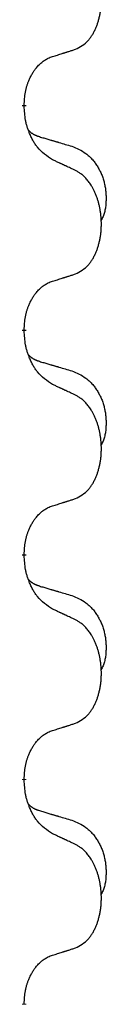
# Model space of a CAD drawing. Units: millimetres. Extents: x -836 to 1543, y -180 to 645.
# Drawn here: x 122 to 123, y 437 to 451 of the extents above; entities that cross this region are included whole.
import ezdxf

# ---------------------------------------------------------------- set-up
doc = ezdxf.new("R2010")
doc.units = ezdxf.units.MM
doc.linetypes.add('SLD_Durchgehend', pattern=[0, 0, 0])

# ---------------------------------------------------------------- blocks, each defined once
blk = doc.blocks.new('HL50FU-0-190', base_point=(353.548, 232.422))
at = {"color": 7, "linetype": 'SLD_Durchgehend', "const_width": 0.0625}
for points in [[(121.865, 449.761), (121.865, 449.746)], [(121.865, 446.586), (121.865, 446.571)], [(121.865, 443.411), (121.865, 443.396)], [(121.865, 440.236), (121.865, 440.221)], [(121.865, 437.061), (121.865, 437.046)]]:
    blk.add_lwpolyline(points, dxfattribs=at)
at = {"color": 7, "linetype": 'SLD_Durchgehend'}
for points, knots in [([(122.588, 450.55), (122.621, 450.567), (122.687, 450.601), (122.75, 450.653), (122.785, 450.692), (122.799, 450.711), (122.812, 450.729), (122.825, 450.749), (122.838, 450.77), (122.85, 450.793), (122.862, 450.816), (122.872, 450.839), (122.882, 450.861), (122.891, 450.883), (122.899, 450.905), (122.906, 450.928), (122.914, 450.952), (122.92, 450.976), (122.927, 451.001), (122.932, 451.026), (122.937, 451.052), (122.942, 451.079), (122.946, 451.105), (122.949, 451.132), (122.952, 451.16), (122.954, 451.187), (122.955, 451.215), (122.956, 451.242), (122.956, 451.268), (122.955, 451.293), (122.954, 451.318), (122.953, 451.343), (122.95, 451.368), (122.948, 451.392), (122.945, 451.417), (122.941, 451.441), (122.937, 451.465), (122.933, 451.489), (122.928, 451.512), (122.922, 451.535), (122.916, 451.558), (122.91, 451.58), (122.903, 451.602), (122.896, 451.624), (122.888, 451.646), (122.879, 451.669), (122.87, 451.691), (122.86, 451.713), (122.85, 451.734), (122.84, 451.753), (122.829, 451.773), (122.817, 451.795), (122.802, 451.819), (122.784, 451.844), (122.766, 451.868), (122.747, 451.891), (122.728, 451.912), (122.708, 451.931), (122.688, 451.949), (122.662, 451.969), (122.629, 451.991), (122.602, 452.005), (122.588, 452.013)], [0, 0, 0, 0, 0.11048, 0.22096, 0.2438, 0.266649, 0.289537, 0.312423, 0.338182, 0.363942, 0.389684, 0.415425, 0.43907, 0.462713, 0.48636, 0.510006, 0.535335, 0.560664, 0.585992, 0.611321, 0.638238, 0.665155, 0.692074, 0.718994, 0.746736, 0.774479, 0.802219, 0.829959, 0.855068, 0.880178, 0.905288, 0.930398, 0.955063, 0.979727, 1.004391, 1.029055, 1.05317, 1.077286, 1.101401, 1.125516, 1.148415, 1.171313, 1.194212, 1.217111, 1.241338, 1.265564, 1.289789, 1.314014, 1.33646, 1.358905, 1.381354, 1.403803, 1.434509, 1.465215, 1.495942, 1.526667, 1.553727, 1.58079, 1.607802, 1.634803, 1.680601, 1.726399, 1.726399, 1.726399, 1.726399]), ([(121.865, 449.761), (121.866, 449.791), (121.87, 449.853), (121.877, 449.921), (121.886, 449.965), (121.891, 449.986), (121.896, 450.007), (121.902, 450.028), (121.908, 450.047), (121.915, 450.067), (121.922, 450.086), (121.93, 450.106), (121.94, 450.129), (121.951, 450.153), (121.963, 450.176), (121.975, 450.198), (121.988, 450.22), (122.001, 450.24), (122.015, 450.259), (122.03, 450.28), (122.048, 450.302), (122.069, 450.325), (122.09, 450.346), (122.113, 450.365), (122.135, 450.383), (122.157, 450.398), (122.18, 450.412), (122.206, 450.425), (122.234, 450.437), (122.255, 450.445), (122.265, 450.448)], [0, 0, 0, 0, 0.0921911, 0.1843821, 0.20591, 0.2274409, 0.2489766, 0.2705115, 0.2907895, 0.3110675, 0.3313472, 0.3516275, 0.3780441, 0.4044611, 0.4308749, 0.4572883, 0.4811357, 0.5049824, 0.5288358, 0.5526907, 0.5831984, 0.6137075, 0.6442319, 0.6747535, 0.7017613, 0.7287719, 0.7557302, 0.7826753, 0.8155538, 0.8484323, 0.8484323, 0.8484323, 0.8484323]), ([(122.265, 450.448), (122.289, 450.455), (122.335, 450.469), (122.385, 450.485), (122.415, 450.495), (122.427, 450.498), (122.439, 450.502), (122.45, 450.506), (122.462, 450.509), (122.473, 450.513), (122.485, 450.517), (122.508, 450.524), (122.542, 450.535), (122.573, 450.545), (122.588, 450.55)], [0, 0, 0, 0, 0.072467, 0.1449339, 0.1570396, 0.1691453, 0.181251, 0.1933566, 0.2054742, 0.2175917, 0.2297093, 0.2418268, 0.2903502, 0.3388736, 0.3388736, 0.3388736, 0.3388736]), ([(122.265, 448.989), (122.227, 449.014), (122.149, 449.065), (122.076, 449.136), (122.037, 449.186), (122.022, 449.208), (122.007, 449.23), (121.993, 449.254), (121.98, 449.279), (121.966, 449.305), (121.953, 449.332), (121.942, 449.358), (121.933, 449.381), (121.924, 449.404), (121.916, 449.426), (121.908, 449.45), (121.901, 449.474), (121.895, 449.498), (121.889, 449.523), (121.879, 449.572), (121.871, 449.647), (121.867, 449.713), (121.865, 449.746)], [0, 0, 0, 0, 0.1384339, 0.2768679, 0.3033597, 0.3298585, 0.3563872, 0.3829147, 0.4124908, 0.4420671, 0.4716312, 0.5011954, 0.5251621, 0.5491281, 0.5730953, 0.5970624, 0.6225046, 0.647948, 0.6733839, 0.6988157, 0.7982768, 0.8977379, 0.8977379, 0.8977379, 0.8977379]), ([(121.928, 449.403), (121.929, 449.403), (121.93, 449.402), (121.932, 449.399), (121.936, 449.395), (121.942, 449.389), (121.948, 449.384), (121.954, 449.379), (121.961, 449.374), (121.967, 449.369), (121.974, 449.365), (121.98, 449.36), (121.987, 449.356), (121.994, 449.352), (122.001, 449.348), (122.008, 449.345), (122.015, 449.341), (122.022, 449.338), (122.029, 449.335), (122.036, 449.332), (122.044, 449.329), (122.051, 449.326), (122.058, 449.323), (122.073, 449.318), (122.096, 449.31), (122.117, 449.304), (122.127, 449.301)], [0, 0, 0, 0, 0.001845, 0.0036901, 0.0117985, 0.0199078, 0.0280202, 0.0361323, 0.0440497, 0.0519672, 0.0598837, 0.0678001, 0.0756537, 0.0835073, 0.0913611, 0.0992148, 0.1070839, 0.114953, 0.1228221, 0.1306911, 0.1386101, 0.1465292, 0.1544482, 0.1623671, 0.1943097, 0.2262522, 0.2262522, 0.2262522, 0.2262522]), ([(122.127, 449.301), (122.146, 449.295), (122.184, 449.284), (122.227, 449.272), (122.256, 449.263), (122.27, 449.259), (122.284, 449.255), (122.299, 449.251), (122.313, 449.246), (122.327, 449.242), (122.342, 449.238), (122.381, 449.226), (122.446, 449.207), (122.507, 449.189), (122.537, 449.18)], [0, 0, 0, 0, 0.0597754, 0.1195507, 0.1344951, 0.1494396, 0.164384, 0.1793284, 0.1942733, 0.2092182, 0.2241631, 0.239108, 0.3332541, 0.4274002, 0.4274002, 0.4274002, 0.4274002]), ([(122.537, 449.18), (122.571, 449.166), (122.641, 449.137), (122.715, 449.095), (122.76, 449.06), (122.782, 449.041), (122.803, 449.02), (122.823, 448.999), (122.843, 448.976), (122.861, 448.952), (122.879, 448.927), (122.896, 448.901), (122.912, 448.875), (122.927, 448.849), (122.94, 448.821), (122.953, 448.793), (122.965, 448.765), (122.976, 448.736), (122.985, 448.706), (122.994, 448.676), (123.001, 448.646), (123.007, 448.616), (123.012, 448.586), (123.016, 448.555), (123.019, 448.524), (123.021, 448.493), (123.022, 448.461), (123.022, 448.43), (123.021, 448.399), (123.019, 448.367), (123.017, 448.336), (123.012, 448.305), (123.007, 448.275), (123, 448.245), (122.991, 448.216), (122.98, 448.187), (122.966, 448.158), (122.956, 448.139), (122.951, 448.13)], [0, 0, 0, 0, 0.11248, 0.224961, 0.254186, 0.283426, 0.31271, 0.341991, 0.372448, 0.402906, 0.433349, 0.463793, 0.494366, 0.524938, 0.555513, 0.586088, 0.617098, 0.648109, 0.679115, 0.710121, 0.740923, 0.771725, 0.802531, 0.833337, 0.864673, 0.896008, 0.927346, 0.958685, 0.99012, 1.021553, 1.05301, 1.084467, 1.114994, 1.145525, 1.175982, 1.206419, 1.238567, 1.270714, 1.270714, 1.270714, 1.270714]), ([(122.588, 448.838), (122.566, 448.849), (122.52, 448.87), (122.471, 448.893), (122.44, 448.907), (122.429, 448.913), (122.417, 448.918), (122.405, 448.924), (122.394, 448.929), (122.382, 448.935), (122.37, 448.94), (122.347, 448.951), (122.312, 448.967), (122.281, 448.982), (122.265, 448.989)], [0, 0, 0, 0, 0.0753711, 0.1507421, 0.1636224, 0.1765026, 0.1893829, 0.2022632, 0.215138, 0.2280128, 0.2408877, 0.2537625, 0.3052361, 0.3567097, 0.3567097, 0.3567097, 0.3567097]), ([(122.588, 447.375), (122.621, 447.392), (122.687, 447.426), (122.75, 447.478), (122.785, 447.517), (122.799, 447.536), (122.812, 447.554), (122.825, 447.574), (122.838, 447.595), (122.85, 447.618), (122.862, 447.641), (122.872, 447.664), (122.882, 447.686), (122.891, 447.708), (122.899, 447.73), (122.906, 447.753), (122.914, 447.777), (122.92, 447.801), (122.927, 447.826), (122.932, 447.851), (122.937, 447.877), (122.942, 447.904), (122.946, 447.93), (122.949, 447.957), (122.952, 447.985), (122.954, 448.012), (122.955, 448.04), (122.956, 448.067), (122.956, 448.093), (122.955, 448.118), (122.954, 448.143), (122.953, 448.168), (122.95, 448.193), (122.948, 448.217), (122.945, 448.242), (122.941, 448.266), (122.937, 448.29), (122.933, 448.314), (122.928, 448.337), (122.922, 448.36), (122.916, 448.383), (122.91, 448.405), (122.903, 448.427), (122.896, 448.449), (122.888, 448.471), (122.879, 448.494), (122.87, 448.516), (122.86, 448.538), (122.85, 448.559), (122.84, 448.578), (122.829, 448.598), (122.817, 448.62), (122.802, 448.644), (122.784, 448.669), (122.766, 448.693), (122.747, 448.716), (122.728, 448.737), (122.708, 448.756), (122.688, 448.774), (122.662, 448.794), (122.629, 448.816), (122.602, 448.83), (122.588, 448.838)], [0, 0, 0, 0, 0.11048, 0.22096, 0.2438, 0.266649, 0.289537, 0.312423, 0.338182, 0.363942, 0.389684, 0.415425, 0.43907, 0.462713, 0.48636, 0.510006, 0.535335, 0.560664, 0.585992, 0.611321, 0.638238, 0.665155, 0.692074, 0.718994, 0.746736, 0.774479, 0.802219, 0.829959, 0.855068, 0.880178, 0.905288, 0.930398, 0.955063, 0.979727, 1.004391, 1.029055, 1.05317, 1.077286, 1.101401, 1.125516, 1.148415, 1.171313, 1.194212, 1.217111, 1.241338, 1.265564, 1.289789, 1.314014, 1.33646, 1.358905, 1.381354, 1.403803, 1.434509, 1.465215, 1.495942, 1.526667, 1.553727, 1.58079, 1.607802, 1.634803, 1.680601, 1.726399, 1.726399, 1.726399, 1.726399]), ([(122.265, 447.273), (122.289, 447.28), (122.335, 447.294), (122.385, 447.31), (122.415, 447.32), (122.427, 447.323), (122.439, 447.327), (122.45, 447.331), (122.462, 447.334), (122.473, 447.338), (122.485, 447.342), (122.508, 447.349), (122.542, 447.36), (122.573, 447.37), (122.588, 447.375)], [0, 0, 0, 0, 0.072467, 0.1449339, 0.1570396, 0.1691453, 0.181251, 0.1933566, 0.2054742, 0.2175917, 0.2297093, 0.2418268, 0.2903502, 0.3388736, 0.3388736, 0.3388736, 0.3388736]), ([(121.865, 446.586), (121.866, 446.616), (121.87, 446.678), (121.877, 446.746), (121.886, 446.79), (121.891, 446.811), (121.896, 446.832), (121.902, 446.853), (121.908, 446.872), (121.915, 446.892), (121.922, 446.911), (121.93, 446.931), (121.94, 446.954), (121.951, 446.978), (121.963, 447.001), (121.975, 447.023), (121.988, 447.045), (122.001, 447.065), (122.015, 447.084), (122.03, 447.105), (122.048, 447.127), (122.069, 447.15), (122.09, 447.171), (122.113, 447.19), (122.135, 447.208), (122.157, 447.223), (122.18, 447.237), (122.206, 447.25), (122.234, 447.262), (122.255, 447.27), (122.265, 447.273)], [0, 0, 0, 0, 0.0921911, 0.1843821, 0.20591, 0.2274409, 0.2489766, 0.2705115, 0.2907895, 0.3110675, 0.3313472, 0.3516275, 0.3780441, 0.4044611, 0.4308749, 0.4572883, 0.4811357, 0.5049824, 0.5288358, 0.5526907, 0.5831984, 0.6137075, 0.6442319, 0.6747535, 0.7017613, 0.7287719, 0.7557302, 0.7826753, 0.8155538, 0.8484323, 0.8484323, 0.8484323, 0.8484323]), ([(122.265, 445.814), (122.227, 445.839), (122.149, 445.89), (122.076, 445.961), (122.037, 446.011), (122.022, 446.033), (122.007, 446.055), (121.993, 446.079), (121.98, 446.104), (121.966, 446.13), (121.953, 446.157), (121.942, 446.183), (121.933, 446.206), (121.924, 446.229), (121.916, 446.251), (121.908, 446.275), (121.901, 446.299), (121.895, 446.323), (121.889, 446.348), (121.879, 446.397), (121.871, 446.472), (121.867, 446.538), (121.865, 446.571)], [0, 0, 0, 0, 0.1384339, 0.2768679, 0.3033597, 0.3298585, 0.3563872, 0.3829147, 0.4124908, 0.4420671, 0.4716312, 0.5011954, 0.5251621, 0.5491281, 0.5730953, 0.5970624, 0.6225046, 0.647948, 0.6733839, 0.6988157, 0.7982768, 0.8977379, 0.8977379, 0.8977379, 0.8977379]), ([(121.928, 446.228), (121.929, 446.228), (121.93, 446.227), (121.932, 446.224), (121.936, 446.22), (121.942, 446.214), (121.948, 446.209), (121.954, 446.204), (121.961, 446.199), (121.967, 446.194), (121.974, 446.19), (121.98, 446.185), (121.987, 446.181), (121.994, 446.177), (122.001, 446.173), (122.008, 446.17), (122.015, 446.166), (122.022, 446.163), (122.029, 446.16), (122.036, 446.157), (122.044, 446.154), (122.051, 446.151), (122.058, 446.148), (122.073, 446.143), (122.096, 446.135), (122.117, 446.129), (122.127, 446.126)], [0, 0, 0, 0, 0.001845, 0.0036901, 0.0117985, 0.0199078, 0.0280202, 0.0361323, 0.0440497, 0.0519672, 0.0598837, 0.0678001, 0.0756537, 0.0835073, 0.0913611, 0.0992148, 0.1070839, 0.114953, 0.1228221, 0.1306911, 0.1386101, 0.1465292, 0.1544482, 0.1623671, 0.1943097, 0.2262522, 0.2262522, 0.2262522, 0.2262522]), ([(122.127, 446.126), (122.146, 446.12), (122.184, 446.109), (122.227, 446.097), (122.256, 446.088), (122.27, 446.084), (122.284, 446.08), (122.299, 446.076), (122.313, 446.071), (122.327, 446.067), (122.342, 446.063), (122.381, 446.051), (122.446, 446.032), (122.507, 446.014), (122.537, 446.005)], [0, 0, 0, 0, 0.0597754, 0.1195507, 0.1344951, 0.1494396, 0.164384, 0.1793284, 0.1942733, 0.2092182, 0.2241631, 0.239108, 0.3332541, 0.4274002, 0.4274002, 0.4274002, 0.4274002]), ([(122.537, 446.005), (122.571, 445.991), (122.641, 445.962), (122.715, 445.92), (122.76, 445.885), (122.782, 445.866), (122.803, 445.845), (122.823, 445.824), (122.843, 445.801), (122.861, 445.777), (122.879, 445.752), (122.896, 445.726), (122.912, 445.7), (122.927, 445.674), (122.94, 445.646), (122.953, 445.618), (122.965, 445.59), (122.976, 445.561), (122.985, 445.531), (122.994, 445.501), (123.001, 445.471), (123.007, 445.441), (123.012, 445.411), (123.016, 445.38), (123.019, 445.349), (123.021, 445.318), (123.022, 445.286), (123.022, 445.255), (123.021, 445.224), (123.019, 445.192), (123.017, 445.161), (123.012, 445.13), (123.007, 445.1), (123, 445.07), (122.991, 445.041), (122.98, 445.012), (122.966, 444.983), (122.956, 444.964), (122.951, 444.955)], [0, 0, 0, 0, 0.11248, 0.224961, 0.254186, 0.283426, 0.31271, 0.341991, 0.372448, 0.402906, 0.433349, 0.463793, 0.494366, 0.524938, 0.555513, 0.586088, 0.617098, 0.648109, 0.679115, 0.710121, 0.740923, 0.771725, 0.802531, 0.833337, 0.864673, 0.896008, 0.927346, 0.958685, 0.99012, 1.021553, 1.05301, 1.084467, 1.114994, 1.145525, 1.175982, 1.206419, 1.238567, 1.270714, 1.270714, 1.270714, 1.270714]), ([(122.588, 445.663), (122.566, 445.674), (122.52, 445.695), (122.471, 445.718), (122.44, 445.732), (122.429, 445.738), (122.417, 445.743), (122.405, 445.749), (122.394, 445.754), (122.382, 445.76), (122.37, 445.765), (122.347, 445.776), (122.312, 445.792), (122.281, 445.807), (122.265, 445.814)], [0, 0, 0, 0, 0.0753711, 0.1507421, 0.1636224, 0.1765026, 0.1893829, 0.2022632, 0.215138, 0.2280128, 0.2408877, 0.2537625, 0.3052361, 0.3567097, 0.3567097, 0.3567097, 0.3567097]), ([(122.588, 444.2), (122.621, 444.217), (122.687, 444.251), (122.75, 444.303), (122.785, 444.342), (122.799, 444.361), (122.812, 444.379), (122.825, 444.399), (122.838, 444.42), (122.85, 444.443), (122.862, 444.466), (122.872, 444.489), (122.882, 444.511), (122.891, 444.533), (122.899, 444.555), (122.906, 444.578), (122.914, 444.602), (122.92, 444.626), (122.927, 444.651), (122.932, 444.676), (122.937, 444.702), (122.942, 444.729), (122.946, 444.755), (122.949, 444.782), (122.952, 444.81), (122.954, 444.837), (122.955, 444.865), (122.956, 444.892), (122.956, 444.918), (122.955, 444.943), (122.954, 444.968), (122.953, 444.993), (122.95, 445.018), (122.948, 445.042), (122.945, 445.067), (122.941, 445.091), (122.937, 445.115), (122.933, 445.139), (122.928, 445.162), (122.922, 445.185), (122.916, 445.208), (122.91, 445.23), (122.903, 445.252), (122.896, 445.274), (122.888, 445.296), (122.879, 445.319), (122.87, 445.341), (122.86, 445.363), (122.85, 445.384), (122.84, 445.403), (122.829, 445.423), (122.817, 445.445), (122.802, 445.469), (122.784, 445.494), (122.766, 445.518), (122.747, 445.541), (122.728, 445.562), (122.708, 445.581), (122.688, 445.599), (122.662, 445.619), (122.629, 445.641), (122.602, 445.655), (122.588, 445.663)], [0, 0, 0, 0, 0.11048, 0.22096, 0.2438, 0.266649, 0.289537, 0.312423, 0.338182, 0.363942, 0.389684, 0.415425, 0.43907, 0.462713, 0.48636, 0.510006, 0.535335, 0.560664, 0.585992, 0.611321, 0.638238, 0.665155, 0.692074, 0.718994, 0.746736, 0.774479, 0.802219, 0.829959, 0.855068, 0.880178, 0.905288, 0.930398, 0.955063, 0.979727, 1.004391, 1.029055, 1.05317, 1.077286, 1.101401, 1.125516, 1.148415, 1.171313, 1.194212, 1.217111, 1.241338, 1.265564, 1.289789, 1.314014, 1.33646, 1.358905, 1.381354, 1.403803, 1.434509, 1.465215, 1.495942, 1.526667, 1.553727, 1.58079, 1.607802, 1.634803, 1.680601, 1.726399, 1.726399, 1.726399, 1.726399]), ([(122.265, 444.098), (122.289, 444.105), (122.335, 444.119), (122.385, 444.135), (122.415, 444.145), (122.427, 444.148), (122.439, 444.152), (122.45, 444.156), (122.462, 444.159), (122.473, 444.163), (122.485, 444.167), (122.508, 444.174), (122.542, 444.185), (122.573, 444.195), (122.588, 444.2)], [0, 0, 0, 0, 0.072467, 0.1449339, 0.1570396, 0.1691453, 0.181251, 0.1933566, 0.2054742, 0.2175917, 0.2297093, 0.2418268, 0.2903502, 0.3388736, 0.3388736, 0.3388736, 0.3388736]), ([(121.865, 443.411), (121.866, 443.441), (121.87, 443.503), (121.877, 443.571), (121.886, 443.615), (121.891, 443.636), (121.896, 443.657), (121.902, 443.678), (121.908, 443.697), (121.915, 443.717), (121.922, 443.736), (121.93, 443.756), (121.94, 443.779), (121.951, 443.803), (121.963, 443.826), (121.975, 443.848), (121.988, 443.87), (122.001, 443.89), (122.015, 443.909), (122.03, 443.93), (122.048, 443.952), (122.069, 443.975), (122.09, 443.996), (122.113, 444.015), (122.135, 444.033), (122.157, 444.048), (122.18, 444.062), (122.206, 444.075), (122.234, 444.087), (122.255, 444.095), (122.265, 444.098)], [0, 0, 0, 0, 0.0921911, 0.1843821, 0.20591, 0.2274409, 0.2489766, 0.2705115, 0.2907895, 0.3110675, 0.3313472, 0.3516275, 0.3780441, 0.4044611, 0.4308749, 0.4572883, 0.4811357, 0.5049824, 0.5288358, 0.5526907, 0.5831984, 0.6137075, 0.6442319, 0.6747535, 0.7017613, 0.7287719, 0.7557302, 0.7826753, 0.8155538, 0.8484323, 0.8484323, 0.8484323, 0.8484323]), ([(122.265, 442.639), (122.227, 442.664), (122.149, 442.715), (122.076, 442.786), (122.037, 442.836), (122.022, 442.858), (122.007, 442.88), (121.993, 442.904), (121.98, 442.929), (121.966, 442.955), (121.953, 442.982), (121.942, 443.008), (121.933, 443.031), (121.924, 443.054), (121.916, 443.076), (121.908, 443.1), (121.901, 443.124), (121.895, 443.148), (121.889, 443.173), (121.879, 443.222), (121.871, 443.297), (121.867, 443.363), (121.865, 443.396)], [0, 0, 0, 0, 0.1384339, 0.2768679, 0.3033597, 0.3298585, 0.3563872, 0.3829147, 0.4124908, 0.4420671, 0.4716312, 0.5011954, 0.5251621, 0.5491281, 0.5730953, 0.5970624, 0.6225046, 0.647948, 0.6733839, 0.6988157, 0.7982768, 0.8977379, 0.8977379, 0.8977379, 0.8977379]), ([(121.928, 443.053), (121.929, 443.053), (121.93, 443.052), (121.932, 443.049), (121.936, 443.045), (121.942, 443.039), (121.948, 443.034), (121.954, 443.029), (121.961, 443.024), (121.967, 443.019), (121.974, 443.015), (121.98, 443.01), (121.987, 443.006), (121.994, 443.002), (122.001, 442.998), (122.008, 442.995), (122.015, 442.991), (122.022, 442.988), (122.029, 442.985), (122.036, 442.982), (122.044, 442.979), (122.051, 442.976), (122.058, 442.973), (122.073, 442.968), (122.096, 442.96), (122.117, 442.954), (122.127, 442.951)], [0, 0, 0, 0, 0.001845, 0.0036901, 0.0117985, 0.0199078, 0.0280202, 0.0361323, 0.0440497, 0.0519672, 0.0598837, 0.0678001, 0.0756537, 0.0835073, 0.0913611, 0.0992148, 0.1070839, 0.114953, 0.1228221, 0.1306911, 0.1386101, 0.1465292, 0.1544482, 0.1623671, 0.1943097, 0.2262522, 0.2262522, 0.2262522, 0.2262522]), ([(122.127, 442.951), (122.146, 442.945), (122.184, 442.934), (122.227, 442.922), (122.256, 442.913), (122.27, 442.909), (122.284, 442.905), (122.299, 442.901), (122.313, 442.896), (122.327, 442.892), (122.342, 442.888), (122.381, 442.876), (122.446, 442.857), (122.507, 442.839), (122.537, 442.83)], [0, 0, 0, 0, 0.0597754, 0.1195507, 0.1344951, 0.1494396, 0.164384, 0.1793284, 0.1942733, 0.2092182, 0.2241631, 0.239108, 0.3332541, 0.4274002, 0.4274002, 0.4274002, 0.4274002]), ([(122.537, 442.83), (122.571, 442.816), (122.641, 442.787), (122.715, 442.745), (122.76, 442.71), (122.782, 442.691), (122.803, 442.67), (122.823, 442.649), (122.843, 442.626), (122.861, 442.602), (122.879, 442.577), (122.896, 442.551), (122.912, 442.525), (122.927, 442.499), (122.94, 442.471), (122.953, 442.443), (122.965, 442.415), (122.976, 442.386), (122.985, 442.356), (122.994, 442.326), (123.001, 442.296), (123.007, 442.266), (123.012, 442.236), (123.016, 442.205), (123.019, 442.174), (123.021, 442.143), (123.022, 442.111), (123.022, 442.08), (123.021, 442.049), (123.019, 442.017), (123.017, 441.986), (123.012, 441.955), (123.007, 441.925), (123, 441.895), (122.991, 441.866), (122.98, 441.837), (122.966, 441.808), (122.956, 441.789), (122.951, 441.78)], [0, 0, 0, 0, 0.11248, 0.224961, 0.254186, 0.283426, 0.31271, 0.341991, 0.372448, 0.402906, 0.433349, 0.463793, 0.494366, 0.524938, 0.555513, 0.586088, 0.617098, 0.648109, 0.679115, 0.710121, 0.740923, 0.771725, 0.802531, 0.833337, 0.864673, 0.896008, 0.927346, 0.958685, 0.99012, 1.021553, 1.05301, 1.084467, 1.114994, 1.145525, 1.175982, 1.206419, 1.238567, 1.270714, 1.270714, 1.270714, 1.270714]), ([(122.588, 442.488), (122.566, 442.499), (122.52, 442.52), (122.471, 442.543), (122.44, 442.557), (122.429, 442.563), (122.417, 442.568), (122.405, 442.574), (122.394, 442.579), (122.382, 442.585), (122.37, 442.59), (122.347, 442.601), (122.312, 442.617), (122.281, 442.632), (122.265, 442.639)], [0, 0, 0, 0, 0.0753711, 0.1507421, 0.1636224, 0.1765026, 0.1893829, 0.2022632, 0.215138, 0.2280128, 0.2408877, 0.2537625, 0.3052361, 0.3567097, 0.3567097, 0.3567097, 0.3567097]), ([(122.588, 441.025), (122.621, 441.042), (122.687, 441.076), (122.75, 441.128), (122.785, 441.167), (122.799, 441.186), (122.812, 441.204), (122.825, 441.224), (122.838, 441.245), (122.85, 441.268), (122.862, 441.291), (122.872, 441.314), (122.882, 441.336), (122.891, 441.358), (122.899, 441.38), (122.906, 441.403), (122.914, 441.427), (122.92, 441.451), (122.927, 441.476), (122.932, 441.501), (122.937, 441.527), (122.942, 441.554), (122.946, 441.58), (122.949, 441.607), (122.952, 441.635), (122.954, 441.662), (122.955, 441.69), (122.956, 441.717), (122.956, 441.743), (122.955, 441.768), (122.954, 441.793), (122.953, 441.818), (122.95, 441.843), (122.948, 441.867), (122.945, 441.892), (122.941, 441.916), (122.937, 441.94), (122.933, 441.964), (122.928, 441.987), (122.922, 442.01), (122.916, 442.033), (122.91, 442.055), (122.903, 442.077), (122.896, 442.099), (122.888, 442.121), (122.879, 442.144), (122.87, 442.166), (122.86, 442.188), (122.85, 442.209), (122.84, 442.228), (122.829, 442.248), (122.817, 442.27), (122.802, 442.294), (122.784, 442.319), (122.766, 442.343), (122.747, 442.366), (122.728, 442.387), (122.708, 442.406), (122.688, 442.424), (122.662, 442.444), (122.629, 442.466), (122.602, 442.48), (122.588, 442.488)], [0, 0, 0, 0, 0.11048, 0.22096, 0.2438, 0.266649, 0.289537, 0.312423, 0.338182, 0.363942, 0.389684, 0.415425, 0.43907, 0.462713, 0.48636, 0.510006, 0.535335, 0.560664, 0.585992, 0.611321, 0.638238, 0.665155, 0.692074, 0.718994, 0.746736, 0.774479, 0.802219, 0.829959, 0.855068, 0.880178, 0.905288, 0.930398, 0.955063, 0.979727, 1.004391, 1.029055, 1.05317, 1.077286, 1.101401, 1.125516, 1.148415, 1.171313, 1.194212, 1.217111, 1.241338, 1.265564, 1.289789, 1.314014, 1.33646, 1.358905, 1.381354, 1.403803, 1.434509, 1.465215, 1.495942, 1.526667, 1.553727, 1.58079, 1.607802, 1.634803, 1.680601, 1.726399, 1.726399, 1.726399, 1.726399]), ([(122.265, 440.923), (122.289, 440.93), (122.335, 440.944), (122.385, 440.96), (122.415, 440.97), (122.427, 440.973), (122.439, 440.977), (122.45, 440.981), (122.462, 440.984), (122.473, 440.988), (122.485, 440.992), (122.508, 440.999), (122.542, 441.01), (122.573, 441.02), (122.588, 441.025)], [0, 0, 0, 0, 0.072467, 0.1449339, 0.1570396, 0.1691453, 0.181251, 0.1933566, 0.2054742, 0.2175917, 0.2297093, 0.2418268, 0.2903502, 0.3388736, 0.3388736, 0.3388736, 0.3388736]), ([(121.865, 440.236), (121.866, 440.266), (121.87, 440.328), (121.877, 440.396), (121.886, 440.44), (121.891, 440.461), (121.896, 440.482), (121.902, 440.503), (121.908, 440.522), (121.915, 440.542), (121.922, 440.561), (121.93, 440.581), (121.94, 440.604), (121.951, 440.628), (121.963, 440.651), (121.975, 440.673), (121.988, 440.695), (122.001, 440.715), (122.015, 440.734), (122.03, 440.755), (122.048, 440.777), (122.069, 440.8), (122.09, 440.821), (122.113, 440.84), (122.135, 440.858), (122.157, 440.873), (122.18, 440.887), (122.206, 440.9), (122.234, 440.912), (122.255, 440.92), (122.265, 440.923)], [0, 0, 0, 0, 0.0921911, 0.1843821, 0.20591, 0.2274409, 0.2489766, 0.2705115, 0.2907895, 0.3110675, 0.3313472, 0.3516275, 0.3780441, 0.4044611, 0.4308749, 0.4572883, 0.4811357, 0.5049824, 0.5288358, 0.5526907, 0.5831984, 0.6137075, 0.6442319, 0.6747535, 0.7017613, 0.7287719, 0.7557302, 0.7826753, 0.8155538, 0.8484323, 0.8484323, 0.8484323, 0.8484323]), ([(122.265, 439.464), (122.227, 439.489), (122.149, 439.54), (122.076, 439.611), (122.037, 439.661), (122.022, 439.683), (122.007, 439.705), (121.993, 439.729), (121.98, 439.754), (121.966, 439.78), (121.953, 439.807), (121.942, 439.833), (121.933, 439.856), (121.924, 439.879), (121.916, 439.901), (121.908, 439.925), (121.901, 439.949), (121.895, 439.973), (121.889, 439.998), (121.879, 440.047), (121.871, 440.122), (121.867, 440.188), (121.865, 440.221)], [0, 0, 0, 0, 0.1384339, 0.2768679, 0.3033597, 0.3298585, 0.3563872, 0.3829147, 0.4124908, 0.4420671, 0.4716312, 0.5011954, 0.5251621, 0.5491281, 0.5730953, 0.5970624, 0.6225046, 0.647948, 0.6733839, 0.6988157, 0.7982768, 0.8977379, 0.8977379, 0.8977379, 0.8977379]), ([(121.928, 439.878), (121.929, 439.878), (121.93, 439.877), (121.932, 439.874), (121.936, 439.87), (121.942, 439.864), (121.948, 439.859), (121.954, 439.854), (121.961, 439.849), (121.967, 439.844), (121.974, 439.84), (121.98, 439.835), (121.987, 439.831), (121.994, 439.827), (122.001, 439.823), (122.008, 439.82), (122.015, 439.816), (122.022, 439.813), (122.029, 439.81), (122.036, 439.807), (122.044, 439.804), (122.051, 439.801), (122.058, 439.798), (122.073, 439.793), (122.096, 439.785), (122.117, 439.779), (122.127, 439.776)], [0, 0, 0, 0, 0.001845, 0.0036901, 0.0117985, 0.0199078, 0.0280202, 0.0361323, 0.0440497, 0.0519672, 0.0598837, 0.0678001, 0.0756537, 0.0835073, 0.0913611, 0.0992148, 0.1070839, 0.114953, 0.1228221, 0.1306911, 0.1386101, 0.1465292, 0.1544482, 0.1623671, 0.1943097, 0.2262522, 0.2262522, 0.2262522, 0.2262522]), ([(122.127, 439.776), (122.146, 439.77), (122.184, 439.759), (122.227, 439.747), (122.256, 439.738), (122.27, 439.734), (122.284, 439.73), (122.299, 439.726), (122.313, 439.721), (122.327, 439.717), (122.342, 439.713), (122.381, 439.701), (122.446, 439.682), (122.507, 439.664), (122.537, 439.655)], [0, 0, 0, 0, 0.0597754, 0.1195507, 0.1344951, 0.1494396, 0.164384, 0.1793284, 0.1942733, 0.2092182, 0.2241631, 0.239108, 0.3332541, 0.4274002, 0.4274002, 0.4274002, 0.4274002]), ([(122.537, 439.655), (122.571, 439.641), (122.641, 439.612), (122.715, 439.57), (122.76, 439.535), (122.782, 439.516), (122.803, 439.495), (122.823, 439.474), (122.843, 439.451), (122.861, 439.427), (122.879, 439.402), (122.896, 439.376), (122.912, 439.35), (122.927, 439.324), (122.94, 439.296), (122.953, 439.268), (122.965, 439.24), (122.976, 439.211), (122.985, 439.181), (122.994, 439.151), (123.001, 439.121), (123.007, 439.091), (123.012, 439.061), (123.016, 439.03), (123.019, 438.999), (123.021, 438.968), (123.022, 438.936), (123.022, 438.905), (123.021, 438.874), (123.019, 438.842), (123.017, 438.811), (123.012, 438.78), (123.007, 438.75), (123, 438.72), (122.991, 438.691), (122.98, 438.662), (122.966, 438.633), (122.956, 438.614), (122.951, 438.605)], [0, 0, 0, 0, 0.11248, 0.224961, 0.254186, 0.283426, 0.31271, 0.341991, 0.372448, 0.402906, 0.433349, 0.463793, 0.494366, 0.524938, 0.555513, 0.586088, 0.617098, 0.648109, 0.679115, 0.710121, 0.740923, 0.771725, 0.802531, 0.833337, 0.864673, 0.896008, 0.927346, 0.958685, 0.99012, 1.021553, 1.05301, 1.084467, 1.114994, 1.145525, 1.175982, 1.206419, 1.238567, 1.270714, 1.270714, 1.270714, 1.270714]), ([(122.588, 439.313), (122.566, 439.324), (122.52, 439.345), (122.471, 439.368), (122.44, 439.382), (122.429, 439.388), (122.417, 439.393), (122.405, 439.399), (122.394, 439.404), (122.382, 439.41), (122.37, 439.415), (122.347, 439.426), (122.312, 439.442), (122.281, 439.457), (122.265, 439.464)], [0, 0, 0, 0, 0.0753711, 0.1507421, 0.1636224, 0.1765026, 0.1893829, 0.2022632, 0.215138, 0.2280128, 0.2408877, 0.2537625, 0.3052361, 0.3567097, 0.3567097, 0.3567097, 0.3567097]), ([(122.588, 437.85), (122.621, 437.867), (122.687, 437.901), (122.75, 437.953), (122.785, 437.992), (122.799, 438.011), (122.812, 438.029), (122.825, 438.049), (122.838, 438.07), (122.85, 438.093), (122.862, 438.116), (122.872, 438.139), (122.882, 438.161), (122.891, 438.183), (122.899, 438.205), (122.906, 438.228), (122.914, 438.252), (122.92, 438.276), (122.927, 438.301), (122.932, 438.326), (122.937, 438.352), (122.942, 438.379), (122.946, 438.405), (122.949, 438.432), (122.952, 438.46), (122.954, 438.487), (122.955, 438.515), (122.956, 438.542), (122.956, 438.568), (122.955, 438.593), (122.954, 438.618), (122.953, 438.643), (122.95, 438.668), (122.948, 438.692), (122.945, 438.717), (122.941, 438.741), (122.937, 438.765), (122.933, 438.789), (122.928, 438.812), (122.922, 438.835), (122.916, 438.858), (122.91, 438.88), (122.903, 438.902), (122.896, 438.924), (122.888, 438.946), (122.879, 438.969), (122.87, 438.991), (122.86, 439.013), (122.85, 439.034), (122.84, 439.053), (122.829, 439.073), (122.817, 439.095), (122.802, 439.119), (122.784, 439.144), (122.766, 439.168), (122.747, 439.191), (122.728, 439.212), (122.708, 439.231), (122.688, 439.249), (122.662, 439.269), (122.629, 439.291), (122.602, 439.305), (122.588, 439.313)], [0, 0, 0, 0, 0.11048, 0.22096, 0.2438, 0.266649, 0.289537, 0.312423, 0.338182, 0.363942, 0.389684, 0.415425, 0.43907, 0.462713, 0.48636, 0.510006, 0.535335, 0.560664, 0.585992, 0.611321, 0.638238, 0.665155, 0.692074, 0.718994, 0.746736, 0.774479, 0.802219, 0.829959, 0.855068, 0.880178, 0.905288, 0.930398, 0.955063, 0.979727, 1.004391, 1.029055, 1.05317, 1.077286, 1.101401, 1.125516, 1.148415, 1.171313, 1.194212, 1.217111, 1.241338, 1.265564, 1.289789, 1.314014, 1.33646, 1.358905, 1.381354, 1.403803, 1.434509, 1.465215, 1.495942, 1.526667, 1.553727, 1.58079, 1.607802, 1.634803, 1.680601, 1.726399, 1.726399, 1.726399, 1.726399]), ([(122.265, 437.748), (122.289, 437.755), (122.335, 437.769), (122.385, 437.785), (122.415, 437.795), (122.427, 437.798), (122.439, 437.802), (122.45, 437.806), (122.462, 437.809), (122.473, 437.813), (122.485, 437.817), (122.508, 437.824), (122.542, 437.835), (122.573, 437.845), (122.588, 437.85)], [0, 0, 0, 0, 0.072467, 0.1449339, 0.1570396, 0.1691453, 0.181251, 0.1933566, 0.2054742, 0.2175917, 0.2297093, 0.2418268, 0.2903502, 0.3388736, 0.3388736, 0.3388736, 0.3388736]), ([(121.865, 437.061), (121.866, 437.091), (121.87, 437.153), (121.877, 437.221), (121.886, 437.265), (121.891, 437.286), (121.896, 437.307), (121.902, 437.328), (121.908, 437.347), (121.915, 437.367), (121.922, 437.386), (121.93, 437.406), (121.94, 437.429), (121.951, 437.453), (121.963, 437.476), (121.975, 437.498), (121.988, 437.52), (122.001, 437.54), (122.015, 437.559), (122.03, 437.58), (122.048, 437.602), (122.069, 437.625), (122.09, 437.646), (122.113, 437.665), (122.135, 437.683), (122.157, 437.698), (122.18, 437.712), (122.206, 437.725), (122.234, 437.737), (122.255, 437.745), (122.265, 437.748)], [0, 0, 0, 0, 0.0921911, 0.1843821, 0.20591, 0.2274409, 0.2489766, 0.2705115, 0.2907895, 0.3110675, 0.3313472, 0.3516275, 0.3780441, 0.4044611, 0.4308749, 0.4572883, 0.4811357, 0.5049824, 0.5288358, 0.5526907, 0.5831984, 0.6137075, 0.6442319, 0.6747535, 0.7017613, 0.7287719, 0.7557302, 0.7826753, 0.8155538, 0.8484323, 0.8484323, 0.8484323, 0.8484323])]:
    blk.add_open_spline(points, degree=3, knots=knots, dxfattribs=at)

msp = doc.modelspace()

# ---------------------------------------------------------------- block references
msp.add_blockref('HL50FU-0-190', (353.548, 232.422))

doc.saveas('drawing.dxf')
